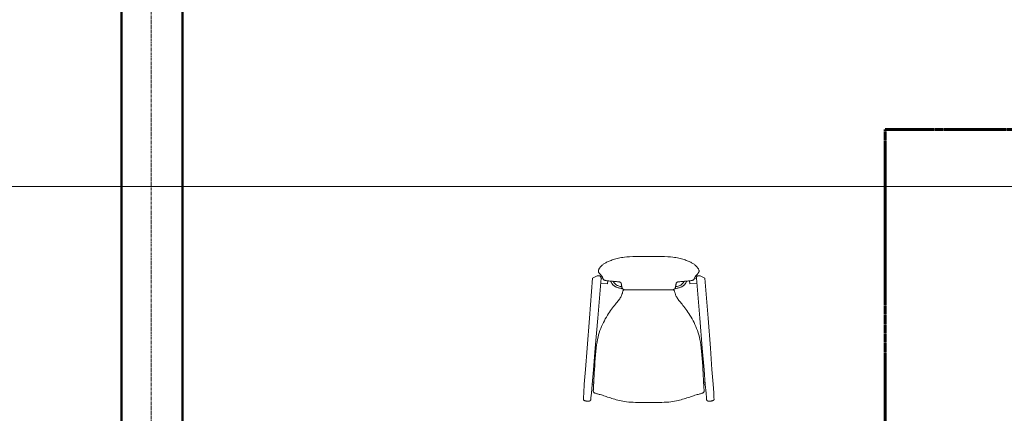
# Model space of a CAD drawing. Units: millimetres. Extents: x 4876 to 18339, y -5013 to 9599.
# Drawn here: x 5992 to 6314, y 2387 to 2516 of the extents above; entities that cross this region are included whole.
import ezdxf

# ---------------------------------------------------------------- set-up
doc = ezdxf.new("R2010")
doc.units = ezdxf.units.MM
doc.header["$LTSCALE"] = 0.03
for name, pattern in [('ACAD_ISO02W100', [15, 12, -3]), ('ACAD_ISO04W100', [30, 24, -3, 0, -3]), ('CENTER', [50.8, 31.75, -6.35, 6.35, -6.35])]:
    doc.linetypes.add(name, pattern=pattern)
doc.layers.get('0').update_dxf_attribs({"lineweight": 0})
for name, color, linetype, lineweight in [('Bloques', 8, 'Continuous', 9), ('Corte', 142, 'ACAD_ISO04W100', 60), ('Cotas 1', 61, 'Continuous', 0), ('Ejes', 42, 'CENTER', 13), ('Linea Edificacion', 8, 'CENTER', 15), ('Muros', 12, 'Continuous', 50), ('Techumbre proy', 136, 'ACAD_ISO02W100', 0)]:
    doc.layers.add(name, color=color, linetype=linetype, lineweight=lineweight)
doc.styles.add('Antonia', font='isocpeur.ttf')
doc.dimstyles.new('1-50', dxfattribs={"dimtxt": 15, "dimasz": 8, "dimexe": 10, "dimexo": 10, "dimgap": 5, "dimtad": 1, "dimdec": 0, "dimtxsty": 'Antonia', "dimblk": 'OBLIQUE', "dimcen": 2.5, "dimdle": 8, "dimclrd": 256, "dimclre": 256, "dimclrt": 251, "dimadec": 0, "dimazin": 0, "dimtfac": 1, "dimtdec": 0, "dimtix": 1, "dimtmove": 0, "dimatfit": 3, "dimldrblk": 'DOTSMALL', "dimfxl": 10, "dimfxlon": 1, "dimlwd": -1, "dimlwe": -1, "dimarcsym": 0})

# ---------------------------------------------------------------- blocks, each defined once
blk = doc.blocks.new('_Oblique')
at = {"color": 0, "linetype": 'ByBlock', "lineweight": -2}
blk.add_line((-0.5, -0.5), (0.5, 0.5), dxfattribs=at)
blk = doc.blocks.new('*D64')
at = {"layer": 'Cotas 1', "transparency": 16777216}
for p, q in [((5947.48, 2799.33), (5947.48, 2123.33)), ((5957.48, 2791.33), (5937.48, 2791.33)), ((5957.48, 2131.33), (5937.48, 2131.33))]:
    blk.add_line(p, q, dxfattribs=at)
at = {"layer": 'Defpoints', "color": 0, "transparency": 16777216}
for p in [(6045.47, 2791.33), (5947.48, 2131.33), (6045.47, 2131.33)]:
    blk.add_point(p, dxfattribs=at)
at = {"layer": 'Cotas 1', "transparency": 16777216, "xscale": 8, "yscale": 8, "zscale": 8}
for p, rotation in [((5947.48, 2791.33), 90), ((5947.48, 2131.33), 270)]:
    blk.add_blockref('_Oblique', p, dxfattribs=dict(at, rotation=rotation))
at = {"layer": 'Cotas 1', "color": 251, "transparency": 16777216, "insert": (5934.98, 2461.33), "char_height": 15, "attachment_point": 5, "rotation": 90, "style": 'Antonia'}
blk.add_mtext('660', dxfattribs=at)
blk = doc.blocks.new('_DotSmall')
at = {"color": 0, "linetype": 'ByBlock', "const_width": 0.5}
blk.add_lwpolyline([(-0.0625, 0, 1), (0.0625, 0, 1)], format="xyb", close=True, dxfattribs=at)
blk = doc.blocks.new('*D68')
at = {"layer": 'Cotas 1', "transparency": 16777216}
for p, q in [((5917.48, 2363.33), (5917.48, 2589.33)), ((5927.48, 2581.33), (5907.48, 2581.33)), ((5927.48, 2371.33), (5907.48, 2371.33))]:
    blk.add_line(p, q, dxfattribs=at)
at = {"layer": 'Defpoints', "color": 0, "transparency": 16777216}
for p in [(5917.48, 2581.33), (6025.47, 2581.33), (6025.47, 2371.33)]:
    blk.add_point(p, dxfattribs=at)
at = {"layer": 'Cotas 1', "transparency": 16777216, "xscale": 8, "yscale": 8, "zscale": 8}
for p, rotation in [((5917.48, 2581.33), 90), ((5917.48, 2371.33), 270)]:
    blk.add_blockref('_Oblique', p, dxfattribs=dict(at, rotation=rotation))
at = {"layer": 'Cotas 1', "color": 251, "transparency": 16777216, "insert": (5904.98, 2476.33), "char_height": 15, "attachment_point": 5, "rotation": 90, "style": 'Antonia'}
blk.add_mtext('210', dxfattribs=at)
blk = doc.blocks.new('*D71')
at = {"layer": 'Cotas 1', "transparency": 16777216}
for p, q in [((5887.48, 2103.33), (5887.48, 2819.33)), ((5897.48, 2811.33), (5877.48, 2811.33)), ((5897.48, 2111.33), (5877.48, 2111.33))]:
    blk.add_line(p, q, dxfattribs=at)
at = {"layer": 'Defpoints', "color": 0, "transparency": 16777216}
for p in [(5887.48, 2811.33), (6025.47, 2811.33), (6025.47, 2111.33)]:
    blk.add_point(p, dxfattribs=at)
at = {"layer": 'Cotas 1', "transparency": 16777216, "xscale": 8, "yscale": 8, "zscale": 8}
for p, rotation in [((5887.48, 2811.33), 90), ((5887.48, 2111.33), 270)]:
    blk.add_blockref('_Oblique', p, dxfattribs=dict(at, rotation=rotation))
at = {"layer": 'Cotas 1', "color": 251, "transparency": 16777216, "insert": (5874.98, 2553.63), "char_height": 15, "attachment_point": 5, "rotation": 90, "style": 'Antonia'}
blk.add_mtext('700', dxfattribs=at)

msp = doc.modelspace()

# ---------------------------------------------------------------- linework, layer by layer
at = {"layer": 'Bloques'}
for p, q in [((6180.07, 2396.51), (6179.56, 2396.51)), ((6180.07, 2396.51), (6179.56, 2396.51)), ((6180.11, 2397.18), (6179.62, 2397.18)), ((6180.11, 2397.18), (6179.62, 2397.18)), ((6216.54, 2397.18), (6216.05, 2397.18)), ((6216.54, 2397.18), (6216.05, 2397.18)), ((6216.6, 2396.51), (6216.09, 2396.51)), ((6216.6, 2396.51), (6216.09, 2396.51))]:
    msp.add_line(p, q, dxfattribs=at)
for points in [[(6198.1, 2438.39), (6195.97, 2438.39), (6194.25, 2438.37), (6192.86, 2438.34), (6191.76, 2438.29), (6190.9, 2438.23), (6190.21, 2438.16), (6189.64, 2438.07), (6189.14, 2437.98), (6188.66, 2437.89), (6188.2, 2437.78), (6187.74, 2437.68), (6187.31, 2437.56), (6186.89, 2437.45), (6186.49, 2437.33), (6186.12, 2437.21), (6185.76, 2437.09), (6185.43, 2436.96), (6185.12, 2436.84), (6184.83, 2436.72), (6184.56, 2436.59), (6184.31, 2436.46), (6184.07, 2436.33), (6183.85, 2436.2), (6183.63, 2436.07), (6183.43, 2435.93), (6183.23, 2435.79), (6183.05, 2435.66), (6182.88, 2435.52), (6182.71, 2435.38), (6182.56, 2435.23), (6182.42, 2435.09), (6182.29, 2434.95), (6182.17, 2434.81), (6182.07, 2434.67), (6181.97, 2434.53), (6181.89, 2434.4), (6181.82, 2434.27), (6181.76, 2434.15), (6181.71, 2434.03), (6181.67, 2433.93), (6181.63, 2433.83), (6181.61, 2433.74), (6181.6, 2433.65), (6181.6, 2433.57), (6181.6, 2433.5), (6181.61, 2433.42), (6181.63, 2433.35), (6181.66, 2433.27), (6181.69, 2433.19), (6181.73, 2433.11), (6181.78, 2433.03), (6181.83, 2432.95), (6181.89, 2432.87), (6181.95, 2432.79), (6182.02, 2432.71), (6182.08, 2432.63), (6182.15, 2432.55), (6182.22, 2432.48), (6182.29, 2432.41), (6182.36, 2432.34), (6182.43, 2432.27), (6182.5, 2432.21), (6182.56, 2432.14), (6182.62, 2432.07), (6182.67, 2432.01), (6182.72, 2431.94), (6182.76, 2431.88), (6182.8, 2431.81), (6182.84, 2431.74), (6182.88, 2431.67), (6182.91, 2431.6), (6182.94, 2431.53), (6182.98, 2431.46), (6183.01, 2431.38), (6183.04, 2431.31), (6183.07, 2431.23), (6183.1, 2431.16), (6183.13, 2431.09), (6183.16, 2431.03), (6183.2, 2430.97), (6183.23, 2430.91), (6183.26, 2430.86), (6183.29, 2430.82), (6183.33, 2430.78), (6183.36, 2430.74), (6183.4, 2430.7), (6183.45, 2430.67), (6183.49, 2430.64), (6183.54, 2430.61), (6183.61, 2430.58), (6183.69, 2430.55), (6183.8, 2430.52), (6183.94, 2430.49), (6184.13, 2430.46), (6184.36, 2430.42), (6184.66, 2430.39), (6185.01, 2430.35), (6185.41, 2430.31), (6185.84, 2430.27), (6186.28, 2430.23), (6186.72, 2430.19), (6187.15, 2430.15), (6187.53, 2430.11), (6187.87, 2430.08), (6188.14, 2430.05), (6188.36, 2430.02), (6188.52, 2430), (6188.64, 2429.98), (6188.72, 2429.96), (6188.78, 2429.95), (6188.82, 2429.93), (6188.85, 2429.91), (6188.88, 2429.89), (6188.9, 2429.86), (6188.93, 2429.84), (6188.95, 2429.81), (6188.98, 2429.77), (6189, 2429.73), (6189.02, 2429.69), (6189.04, 2429.63), (6189.06, 2429.58), (6189.08, 2429.51), (6189.09, 2429.44), (6189.11, 2429.37), (6189.13, 2429.29), (6189.15, 2429.21), (6189.16, 2429.12), (6189.18, 2429.03), (6189.2, 2428.93), (6189.21, 2428.83), (6189.23, 2428.74), (6189.25, 2428.64), (6189.27, 2428.54), (6189.29, 2428.45), (6189.3, 2428.36), (6189.32, 2428.28), (6189.34, 2428.21), (6189.36, 2428.13), (6189.38, 2428.07), (6189.4, 2428.01), (6189.43, 2427.95), (6189.46, 2427.9), (6189.49, 2427.85), (6189.53, 2427.8), (6189.57, 2427.75), (6189.63, 2427.7), (6189.68, 2427.66), (6189.75, 2427.61), (6189.82, 2427.57), (6189.89, 2427.53), (6189.98, 2427.5), (6190.07, 2427.47), (6190.18, 2427.45), (6190.38, 2427.43), (6190.75, 2427.41), (6191.38, 2427.4), (6192.34, 2427.39), (6193.73, 2427.38), (6195.61, 2427.38), (6198.08, 2427.38)], [(6198.1, 2438.39), (6195.97, 2438.39), (6194.25, 2438.37), (6192.86, 2438.34), (6191.76, 2438.29), (6190.9, 2438.23), (6190.21, 2438.16), (6189.64, 2438.07), (6189.14, 2437.98), (6188.66, 2437.89), (6188.2, 2437.78), (6187.74, 2437.68), (6187.31, 2437.56), (6186.89, 2437.45), (6186.49, 2437.33), (6186.12, 2437.21), (6185.76, 2437.09), (6185.43, 2436.96), (6185.12, 2436.84), (6184.83, 2436.72), (6184.56, 2436.59), (6184.31, 2436.46), (6184.07, 2436.33), (6183.85, 2436.2), (6183.63, 2436.07), (6183.43, 2435.93), (6183.23, 2435.79), (6183.05, 2435.66), (6182.88, 2435.52), (6182.71, 2435.38), (6182.56, 2435.23), (6182.42, 2435.09), (6182.29, 2434.95), (6182.17, 2434.81), (6182.07, 2434.67), (6181.97, 2434.53), (6181.89, 2434.4), (6181.82, 2434.27), (6181.76, 2434.15), (6181.71, 2434.03), (6181.67, 2433.93), (6181.63, 2433.83), (6181.61, 2433.74), (6181.6, 2433.65), (6181.6, 2433.57), (6181.6, 2433.5), (6181.61, 2433.42), (6181.63, 2433.35), (6181.66, 2433.27), (6181.69, 2433.19), (6181.73, 2433.11), (6181.78, 2433.03), (6181.83, 2432.95), (6181.89, 2432.87), (6181.95, 2432.79), (6182.02, 2432.71), (6182.08, 2432.63), (6182.15, 2432.55), (6182.22, 2432.48), (6182.29, 2432.41), (6182.36, 2432.34), (6182.43, 2432.27), (6182.5, 2432.21), (6182.56, 2432.14), (6182.62, 2432.07), (6182.67, 2432.01), (6182.72, 2431.94), (6182.76, 2431.88), (6182.8, 2431.81), (6182.84, 2431.74), (6182.88, 2431.67), (6182.91, 2431.6), (6182.94, 2431.53), (6182.98, 2431.46), (6183.01, 2431.38), (6183.04, 2431.31), (6183.07, 2431.23), (6183.1, 2431.16), (6183.13, 2431.09), (6183.16, 2431.03), (6183.2, 2430.97), (6183.23, 2430.91), (6183.26, 2430.86), (6183.29, 2430.82), (6183.33, 2430.78), (6183.36, 2430.74), (6183.4, 2430.7), (6183.45, 2430.67), (6183.49, 2430.64), (6183.54, 2430.61), (6183.61, 2430.58), (6183.69, 2430.55), (6183.8, 2430.52), (6183.94, 2430.49), (6184.13, 2430.46), (6184.36, 2430.42), (6184.66, 2430.39), (6185.01, 2430.35), (6185.41, 2430.31), (6185.84, 2430.27), (6186.28, 2430.23), (6186.72, 2430.19), (6187.15, 2430.15), (6187.53, 2430.11), (6187.87, 2430.08), (6188.14, 2430.05), (6188.36, 2430.02), (6188.52, 2430), (6188.64, 2429.98), (6188.72, 2429.96), (6188.78, 2429.95), (6188.82, 2429.93), (6188.85, 2429.91), (6188.88, 2429.89), (6188.9, 2429.86), (6188.93, 2429.84), (6188.95, 2429.81), (6188.98, 2429.77), (6189, 2429.73), (6189.02, 2429.69), (6189.04, 2429.63), (6189.06, 2429.58), (6189.08, 2429.51), (6189.09, 2429.44), (6189.11, 2429.37), (6189.13, 2429.29), (6189.15, 2429.21), (6189.16, 2429.12), (6189.18, 2429.03), (6189.2, 2428.93), (6189.21, 2428.83), (6189.23, 2428.74), (6189.25, 2428.64), (6189.27, 2428.54), (6189.29, 2428.45), (6189.3, 2428.36), (6189.32, 2428.28), (6189.34, 2428.21), (6189.36, 2428.13), (6189.38, 2428.07), (6189.4, 2428.01), (6189.43, 2427.95), (6189.46, 2427.9), (6189.49, 2427.85), (6189.53, 2427.8), (6189.57, 2427.75), (6189.63, 2427.7), (6189.68, 2427.66), (6189.75, 2427.61), (6189.82, 2427.57), (6189.89, 2427.53), (6189.98, 2427.5), (6190.07, 2427.47), (6190.18, 2427.45), (6190.38, 2427.43), (6190.75, 2427.41), (6191.38, 2427.4), (6192.34, 2427.39), (6193.73, 2427.38), (6195.61, 2427.38), (6198.08, 2427.38)], [(6198.1, 2438.39), (6200.21, 2438.39), (6201.93, 2438.37), (6203.31, 2438.34), (6204.4, 2438.29), (6205.26, 2438.23), (6205.95, 2438.16), (6206.52, 2438.07), (6207.02, 2437.98), (6207.5, 2437.89), (6207.96, 2437.78), (6208.41, 2437.68), (6208.85, 2437.56), (6209.27, 2437.45), (6209.66, 2437.33), (6210.04, 2437.21), (6210.4, 2437.09), (6210.73, 2436.96), (6211.04, 2436.84), (6211.32, 2436.72), (6211.59, 2436.59), (6211.85, 2436.46), (6212.09, 2436.33), (6212.31, 2436.2), (6212.53, 2436.07), (6212.73, 2435.93), (6212.92, 2435.79), (6213.11, 2435.66), (6213.28, 2435.52), (6213.45, 2435.38), (6213.6, 2435.23), (6213.74, 2435.09), (6213.87, 2434.95), (6213.98, 2434.81), (6214.09, 2434.67), (6214.18, 2434.53), (6214.27, 2434.4), (6214.34, 2434.27), (6214.4, 2434.15), (6214.45, 2434.03), (6214.49, 2433.93), (6214.52, 2433.83), (6214.55, 2433.74), (6214.56, 2433.65), (6214.56, 2433.57), (6214.56, 2433.5), (6214.55, 2433.42), (6214.53, 2433.35), (6214.5, 2433.27), (6214.46, 2433.19), (6214.42, 2433.11), (6214.38, 2433.03), (6214.32, 2432.95), (6214.27, 2432.87), (6214.21, 2432.79), (6214.14, 2432.71), (6214.08, 2432.63), (6214.01, 2432.55), (6213.94, 2432.48), (6213.86, 2432.41), (6213.79, 2432.34), (6213.73, 2432.27), (6213.66, 2432.21), (6213.6, 2432.14), (6213.54, 2432.07), (6213.49, 2432.01), (6213.44, 2431.94), (6213.39, 2431.88), (6213.35, 2431.81), (6213.32, 2431.74), (6213.28, 2431.67), (6213.25, 2431.6), (6213.21, 2431.53), (6213.18, 2431.46), (6213.15, 2431.38), (6213.12, 2431.31), (6213.09, 2431.23), (6213.06, 2431.16), (6213.02, 2431.09), (6212.99, 2431.03), (6212.96, 2430.97), (6212.93, 2430.91), (6212.9, 2430.86), (6212.87, 2430.82), (6212.83, 2430.78), (6212.79, 2430.74), (6212.76, 2430.7), (6212.71, 2430.67), (6212.67, 2430.64), (6212.61, 2430.61), (6212.55, 2430.58), (6212.47, 2430.55), (6212.36, 2430.52), (6212.21, 2430.49), (6212.03, 2430.46), (6211.79, 2430.42), (6211.5, 2430.39), (6211.15, 2430.35), (6210.75, 2430.31), (6210.32, 2430.27), (6209.88, 2430.23), (6209.44, 2430.19), (6209.01, 2430.15), (6208.62, 2430.11), (6208.29, 2430.08), (6208.01, 2430.05), (6207.8, 2430.02), (6207.64, 2430), (6207.52, 2429.98), (6207.43, 2429.96), (6207.38, 2429.95), (6207.34, 2429.93), (6207.31, 2429.91), (6207.28, 2429.89), (6207.25, 2429.86), (6207.23, 2429.84), (6207.2, 2429.81), (6207.18, 2429.77), (6207.16, 2429.73), (6207.14, 2429.69), (6207.12, 2429.63), (6207.1, 2429.58), (6207.08, 2429.51), (6207.06, 2429.44), (6207.05, 2429.37), (6207.03, 2429.29), (6207.01, 2429.21), (6207, 2429.12), (6206.98, 2429.03), (6206.96, 2428.93), (6206.94, 2428.83), (6206.93, 2428.74), (6206.91, 2428.64), (6206.89, 2428.54), (6206.87, 2428.45), (6206.86, 2428.36), (6206.84, 2428.28), (6206.82, 2428.21), (6206.8, 2428.13), (6206.78, 2428.07), (6206.76, 2428.01), (6206.73, 2427.95), (6206.7, 2427.9), (6206.67, 2427.85), (6206.63, 2427.8), (6206.58, 2427.75), (6206.53, 2427.7), (6206.48, 2427.66), (6206.41, 2427.61), (6206.34, 2427.57), (6206.26, 2427.53), (6206.18, 2427.5), (6206.09, 2427.47), (6205.98, 2427.45), (6205.78, 2427.43), (6205.41, 2427.41), (6204.78, 2427.4), (6203.82, 2427.39), (6202.43, 2427.38), (6200.55, 2427.38), (6198.08, 2427.38)], [(6198.1, 2438.39), (6200.21, 2438.39), (6201.93, 2438.37), (6203.31, 2438.34), (6204.4, 2438.29), (6205.26, 2438.23), (6205.95, 2438.16), (6206.52, 2438.07), (6207.02, 2437.98), (6207.5, 2437.89), (6207.96, 2437.78), (6208.41, 2437.68), (6208.85, 2437.56), (6209.27, 2437.45), (6209.66, 2437.33), (6210.04, 2437.21), (6210.4, 2437.09), (6210.73, 2436.96), (6211.04, 2436.84), (6211.32, 2436.72), (6211.59, 2436.59), (6211.85, 2436.46), (6212.09, 2436.33), (6212.31, 2436.2), (6212.53, 2436.07), (6212.73, 2435.93), (6212.92, 2435.79), (6213.11, 2435.66), (6213.28, 2435.52), (6213.45, 2435.38), (6213.6, 2435.23), (6213.74, 2435.09), (6213.87, 2434.95), (6213.98, 2434.81), (6214.09, 2434.67), (6214.18, 2434.53), (6214.27, 2434.4), (6214.34, 2434.27), (6214.4, 2434.15), (6214.45, 2434.03), (6214.49, 2433.93), (6214.52, 2433.83), (6214.55, 2433.74), (6214.56, 2433.65), (6214.56, 2433.57), (6214.56, 2433.5), (6214.55, 2433.42), (6214.53, 2433.35), (6214.5, 2433.27), (6214.46, 2433.19), (6214.42, 2433.11), (6214.38, 2433.03), (6214.32, 2432.95), (6214.27, 2432.87), (6214.21, 2432.79), (6214.14, 2432.71), (6214.08, 2432.63), (6214.01, 2432.55), (6213.94, 2432.48), (6213.86, 2432.41), (6213.79, 2432.34), (6213.73, 2432.27), (6213.66, 2432.21), (6213.6, 2432.14), (6213.54, 2432.07), (6213.49, 2432.01), (6213.44, 2431.94), (6213.39, 2431.88), (6213.35, 2431.81), (6213.32, 2431.74), (6213.28, 2431.67), (6213.25, 2431.6), (6213.21, 2431.53), (6213.18, 2431.46), (6213.15, 2431.38), (6213.12, 2431.31), (6213.09, 2431.23), (6213.06, 2431.16), (6213.02, 2431.09), (6212.99, 2431.03), (6212.96, 2430.97), (6212.93, 2430.91), (6212.9, 2430.86), (6212.87, 2430.82), (6212.83, 2430.78), (6212.79, 2430.74), (6212.76, 2430.7), (6212.71, 2430.67), (6212.67, 2430.64), (6212.61, 2430.61), (6212.55, 2430.58), (6212.47, 2430.55), (6212.36, 2430.52), (6212.21, 2430.49), (6212.03, 2430.46), (6211.79, 2430.42), (6211.5, 2430.39), (6211.15, 2430.35), (6210.75, 2430.31), (6210.32, 2430.27), (6209.88, 2430.23), (6209.44, 2430.19), (6209.01, 2430.15), (6208.62, 2430.11), (6208.29, 2430.08), (6208.01, 2430.05), (6207.8, 2430.02), (6207.64, 2430), (6207.52, 2429.98), (6207.43, 2429.96), (6207.38, 2429.95), (6207.34, 2429.93), (6207.31, 2429.91), (6207.28, 2429.89), (6207.25, 2429.86), (6207.23, 2429.84), (6207.2, 2429.81), (6207.18, 2429.77), (6207.16, 2429.73), (6207.14, 2429.69), (6207.12, 2429.63), (6207.1, 2429.58), (6207.08, 2429.51), (6207.06, 2429.44), (6207.05, 2429.37), (6207.03, 2429.29), (6207.01, 2429.21), (6207, 2429.12), (6206.98, 2429.03), (6206.96, 2428.93), (6206.94, 2428.83), (6206.93, 2428.74), (6206.91, 2428.64), (6206.89, 2428.54), (6206.87, 2428.45), (6206.86, 2428.36), (6206.84, 2428.28), (6206.82, 2428.21), (6206.8, 2428.13), (6206.78, 2428.07), (6206.76, 2428.01), (6206.73, 2427.95), (6206.7, 2427.9), (6206.67, 2427.85), (6206.63, 2427.8), (6206.58, 2427.75), (6206.53, 2427.7), (6206.48, 2427.66), (6206.41, 2427.61), (6206.34, 2427.57), (6206.26, 2427.53), (6206.18, 2427.5), (6206.09, 2427.47), (6205.98, 2427.45), (6205.78, 2427.43), (6205.41, 2427.41), (6204.78, 2427.4), (6203.82, 2427.39), (6202.43, 2427.38), (6200.55, 2427.38), (6198.08, 2427.38)], [(6179.66, 2431.2), (6178.65, 2418.15), (6177.9, 2408.34), (6177.36, 2401.29), (6177.01, 2396.54), (6176.8, 2393.64), (6176.71, 2392.13), (6176.69, 2391.54), (6176.71, 2391.41), (6176.74, 2391.37), (6176.77, 2391.32), (6176.81, 2391.28), (6176.86, 2391.25), (6176.91, 2391.21), (6176.97, 2391.18), (6177.03, 2391.15), (6177.11, 2391.12), (6177.19, 2391.09), (6177.29, 2391.06), (6177.39, 2391.04), (6177.49, 2391.01), (6177.6, 2390.99), (6177.72, 2390.97), (6177.83, 2390.96), (6177.95, 2390.95), (6178.06, 2390.94), (6178.17, 2390.94), (6178.28, 2390.95), (6178.39, 2390.96), (6178.49, 2390.97), (6178.58, 2390.99), (6178.67, 2391), (6178.75, 2391.03), (6178.81, 2391.05), (6178.87, 2391.08), (6178.92, 2391.11), (6178.97, 2391.14), (6179, 2391.18), (6179.04, 2391.22), (6179.06, 2391.26), (6179.08, 2391.3), (6179.11, 2391.42), (6179.17, 2392.01), (6179.31, 2393.52), (6179.56, 2396.43), (6179.96, 2401.19), (6180.55, 2408.26), (6181.38, 2418.12), (6182.48, 2431.22)], [(6179.66, 2431.2), (6178.65, 2418.15), (6177.9, 2408.34), (6177.36, 2401.29), (6177.01, 2396.54), (6176.8, 2393.64), (6176.71, 2392.13), (6176.69, 2391.54), (6176.71, 2391.41), (6176.74, 2391.37), (6176.77, 2391.32), (6176.81, 2391.28), (6176.86, 2391.25), (6176.91, 2391.21), (6176.97, 2391.18), (6177.03, 2391.15), (6177.11, 2391.12), (6177.19, 2391.09), (6177.29, 2391.06), (6177.39, 2391.04), (6177.49, 2391.01), (6177.6, 2390.99), (6177.72, 2390.97), (6177.83, 2390.96), (6177.95, 2390.95), (6178.06, 2390.94), (6178.17, 2390.94), (6178.28, 2390.95), (6178.39, 2390.96), (6178.49, 2390.97), (6178.58, 2390.99), (6178.67, 2391), (6178.75, 2391.03), (6178.81, 2391.05), (6178.87, 2391.08), (6178.92, 2391.11), (6178.97, 2391.14), (6179, 2391.18), (6179.04, 2391.22), (6179.06, 2391.26), (6179.08, 2391.3), (6179.11, 2391.42), (6179.17, 2392.01), (6179.31, 2393.52), (6179.56, 2396.43), (6179.96, 2401.19), (6180.55, 2408.26), (6181.38, 2418.12), (6182.48, 2431.22)], [(6182.48, 2431.22), (6182.48, 2431.32), (6182.47, 2431.41), (6182.45, 2431.49), (6182.44, 2431.56), (6182.41, 2431.62), (6182.39, 2431.68), (6182.36, 2431.73), (6182.34, 2431.77), (6182.31, 2431.81), (6182.28, 2431.85), (6182.25, 2431.88), (6182.22, 2431.91), (6182.18, 2431.94), (6182.14, 2431.96), (6182.1, 2431.98), (6182.05, 2432), (6182, 2432.02), (6181.94, 2432.03), (6181.88, 2432.05), (6181.82, 2432.06), (6181.75, 2432.07), (6181.68, 2432.07), (6181.6, 2432.07), (6181.53, 2432.07), (6181.44, 2432.05), (6181.35, 2432.03), (6181.22, 2431.99), (6181.05, 2431.92), (6180.82, 2431.81), (6180.52, 2431.66), (6180.14, 2431.46), (6179.66, 2431.2)], [(6182.48, 2431.22), (6182.48, 2431.32), (6182.47, 2431.41), (6182.45, 2431.49), (6182.44, 2431.56), (6182.41, 2431.62), (6182.39, 2431.68), (6182.36, 2431.73), (6182.34, 2431.77), (6182.31, 2431.81), (6182.28, 2431.85), (6182.25, 2431.88), (6182.22, 2431.91), (6182.18, 2431.94), (6182.14, 2431.96), (6182.1, 2431.98), (6182.05, 2432), (6182, 2432.02), (6181.94, 2432.03), (6181.88, 2432.05), (6181.82, 2432.06), (6181.75, 2432.07), (6181.68, 2432.07), (6181.6, 2432.07), (6181.53, 2432.07), (6181.44, 2432.05), (6181.35, 2432.03), (6181.22, 2431.99), (6181.05, 2431.92), (6180.82, 2431.81), (6180.52, 2431.66), (6180.14, 2431.46), (6179.66, 2431.2)], [(6182.32, 2429.64), (6184.57, 2429.44), (6184.74, 2430.38)], [(6182.32, 2429.64), (6184.57, 2429.44), (6184.74, 2430.38)], [(6183.1, 2431.18), (6182.48, 2431.23)], [(6183.1, 2431.18), (6182.48, 2431.23)], [(6185.56, 2430.29), (6185.67, 2430.12), (6185.76, 2429.98), (6185.83, 2429.87), (6185.88, 2429.78), (6185.92, 2429.71), (6185.96, 2429.65), (6186, 2429.6), (6186.04, 2429.54), (6186.08, 2429.46), (6186.14, 2429.39), (6186.2, 2429.3), (6186.27, 2429.21), (6186.35, 2429.11), (6186.44, 2429.01), (6186.54, 2428.91), (6186.66, 2428.81), (6186.79, 2428.71), (6186.93, 2428.61), (6187.09, 2428.52), (6187.26, 2428.43), (6187.44, 2428.35), (6187.64, 2428.27), (6187.86, 2428.19), (6188.08, 2428.11), (6188.33, 2428.05), (6188.57, 2427.98), (6188.81, 2427.93), (6189.04, 2427.88), (6189.24, 2427.84), (6189.41, 2427.81), (6189.53, 2427.78), (6189.54, 2427.78)], [(6185.56, 2430.29), (6185.67, 2430.12), (6185.76, 2429.98), (6185.83, 2429.87), (6185.88, 2429.78), (6185.92, 2429.71), (6185.96, 2429.65), (6186, 2429.6), (6186.04, 2429.54), (6186.08, 2429.46), (6186.14, 2429.39), (6186.2, 2429.3), (6186.27, 2429.21), (6186.35, 2429.11), (6186.44, 2429.01), (6186.54, 2428.91), (6186.66, 2428.81), (6186.79, 2428.71), (6186.93, 2428.61), (6187.09, 2428.52), (6187.26, 2428.43), (6187.44, 2428.35), (6187.64, 2428.27), (6187.86, 2428.19), (6188.08, 2428.11), (6188.33, 2428.05), (6188.57, 2427.98), (6188.81, 2427.93), (6189.04, 2427.88), (6189.24, 2427.84), (6189.41, 2427.81), (6189.53, 2427.78), (6189.54, 2427.78)], [(6210.6, 2430.3), (6210.49, 2430.12), (6210.4, 2429.98), (6210.33, 2429.87), (6210.28, 2429.78), (6210.24, 2429.71), (6210.2, 2429.65), (6210.16, 2429.6), (6210.12, 2429.54), (6210.08, 2429.46), (6210.02, 2429.39), (6209.96, 2429.3), (6209.89, 2429.21), (6209.81, 2429.11), (6209.72, 2429.01), (6209.62, 2428.91), (6209.5, 2428.81), (6209.37, 2428.71), (6209.23, 2428.61), (6209.07, 2428.52), (6208.9, 2428.43), (6208.72, 2428.35), (6208.52, 2428.27), (6208.3, 2428.19), (6208.08, 2428.11), (6207.83, 2428.05), (6207.59, 2427.98), (6207.35, 2427.93), (6207.12, 2427.88), (6206.92, 2427.84), (6206.75, 2427.81), (6206.63, 2427.78), (6206.61, 2427.78)], [(6210.6, 2430.3), (6210.49, 2430.12), (6210.4, 2429.98), (6210.33, 2429.87), (6210.28, 2429.78), (6210.24, 2429.71), (6210.2, 2429.65), (6210.16, 2429.6), (6210.12, 2429.54), (6210.08, 2429.46), (6210.02, 2429.39), (6209.96, 2429.3), (6209.89, 2429.21), (6209.81, 2429.11), (6209.72, 2429.01), (6209.62, 2428.91), (6209.5, 2428.81), (6209.37, 2428.71), (6209.23, 2428.61), (6209.07, 2428.52), (6208.9, 2428.43), (6208.72, 2428.35), (6208.52, 2428.27), (6208.3, 2428.19), (6208.08, 2428.11), (6207.83, 2428.05), (6207.59, 2427.98), (6207.35, 2427.93), (6207.12, 2427.88), (6206.92, 2427.84), (6206.75, 2427.81), (6206.63, 2427.78), (6206.61, 2427.78)], [(6213.84, 2429.64), (6211.59, 2429.44), (6211.42, 2430.38)], [(6213.84, 2429.64), (6211.59, 2429.44), (6211.42, 2430.38)], [(6213.06, 2431.18), (6213.68, 2431.23)], [(6213.06, 2431.18), (6213.68, 2431.23)], [(6213.68, 2431.22), (6213.68, 2431.32), (6213.69, 2431.41), (6213.71, 2431.49), (6213.72, 2431.56), (6213.74, 2431.62), (6213.77, 2431.68), (6213.8, 2431.73), (6213.82, 2431.77), (6213.85, 2431.81), (6213.88, 2431.85), (6213.91, 2431.88), (6213.94, 2431.91), (6213.98, 2431.94), (6214.02, 2431.96), (6214.06, 2431.98), (6214.11, 2432), (6214.16, 2432.02), (6214.22, 2432.03), (6214.28, 2432.05), (6214.34, 2432.06), (6214.41, 2432.07), (6214.48, 2432.07), (6214.56, 2432.07), (6214.63, 2432.07), (6214.72, 2432.05), (6214.81, 2432.03), (6214.94, 2431.99), (6215.11, 2431.92), (6215.34, 2431.81), (6215.64, 2431.66), (6216.02, 2431.46), (6216.5, 2431.2)], [(6213.68, 2431.22), (6213.68, 2431.32), (6213.69, 2431.41), (6213.71, 2431.49), (6213.72, 2431.56), (6213.74, 2431.62), (6213.77, 2431.68), (6213.8, 2431.73), (6213.82, 2431.77), (6213.85, 2431.81), (6213.88, 2431.85), (6213.91, 2431.88), (6213.94, 2431.91), (6213.98, 2431.94), (6214.02, 2431.96), (6214.06, 2431.98), (6214.11, 2432), (6214.16, 2432.02), (6214.22, 2432.03), (6214.28, 2432.05), (6214.34, 2432.06), (6214.41, 2432.07), (6214.48, 2432.07), (6214.56, 2432.07), (6214.63, 2432.07), (6214.72, 2432.05), (6214.81, 2432.03), (6214.94, 2431.99), (6215.11, 2431.92), (6215.34, 2431.81), (6215.64, 2431.66), (6216.02, 2431.46), (6216.5, 2431.2)], [(6216.5, 2431.2), (6217.51, 2418.15), (6218.26, 2408.34), (6218.8, 2401.29), (6219.15, 2396.54), (6219.36, 2393.64), (6219.45, 2392.13), (6219.47, 2391.54), (6219.45, 2391.41), (6219.42, 2391.37), (6219.39, 2391.32), (6219.35, 2391.28), (6219.3, 2391.25), (6219.25, 2391.21), (6219.19, 2391.18), (6219.13, 2391.15), (6219.05, 2391.12), (6218.97, 2391.09), (6218.87, 2391.06), (6218.77, 2391.04), (6218.67, 2391.01), (6218.56, 2390.99), (6218.44, 2390.97), (6218.33, 2390.96), (6218.21, 2390.95), (6218.1, 2390.94), (6217.99, 2390.94), (6217.88, 2390.95), (6217.77, 2390.96), (6217.67, 2390.97), (6217.58, 2390.99), (6217.49, 2391), (6217.41, 2391.03), (6217.35, 2391.05), (6217.29, 2391.08), (6217.24, 2391.11), (6217.19, 2391.14), (6217.15, 2391.18), (6217.12, 2391.22), (6217.1, 2391.26), (6217.08, 2391.3), (6217.05, 2391.42), (6216.99, 2392.01), (6216.85, 2393.52), (6216.6, 2396.43), (6216.2, 2401.19), (6215.61, 2408.26), (6214.78, 2418.12), (6213.68, 2431.22)], [(6216.5, 2431.2), (6217.51, 2418.15), (6218.26, 2408.34), (6218.8, 2401.29), (6219.15, 2396.54), (6219.36, 2393.64), (6219.45, 2392.13), (6219.47, 2391.54), (6219.45, 2391.41), (6219.42, 2391.37), (6219.39, 2391.32), (6219.35, 2391.28), (6219.3, 2391.25), (6219.25, 2391.21), (6219.19, 2391.18), (6219.13, 2391.15), (6219.05, 2391.12), (6218.97, 2391.09), (6218.87, 2391.06), (6218.77, 2391.04), (6218.67, 2391.01), (6218.56, 2390.99), (6218.44, 2390.97), (6218.33, 2390.96), (6218.21, 2390.95), (6218.1, 2390.94), (6217.99, 2390.94), (6217.88, 2390.95), (6217.77, 2390.96), (6217.67, 2390.97), (6217.58, 2390.99), (6217.49, 2391), (6217.41, 2391.03), (6217.35, 2391.05), (6217.29, 2391.08), (6217.24, 2391.11), (6217.19, 2391.14), (6217.15, 2391.18), (6217.12, 2391.22), (6217.1, 2391.26), (6217.08, 2391.3), (6217.05, 2391.42), (6216.99, 2392.01), (6216.85, 2393.52), (6216.6, 2396.43), (6216.2, 2401.19), (6215.61, 2408.26), (6214.78, 2418.12), (6213.68, 2431.22)], [(6206.09, 2427.47), (6206.21, 2427.4), (6206.3, 2427.33), (6206.37, 2427.27), (6206.43, 2427.2), (6206.47, 2427.13), (6206.51, 2427.05), (6206.54, 2426.95), (6206.58, 2426.84), (6206.61, 2426.7), (6206.65, 2426.55), (6206.7, 2426.37), (6206.75, 2426.18), (6206.82, 2425.98), (6206.9, 2425.76), (6207, 2425.53), (6207.11, 2425.29), (6207.25, 2425.05), (6207.4, 2424.79), (6207.57, 2424.53), (6207.76, 2424.26), (6207.97, 2423.97), (6208.2, 2423.68), (6208.44, 2423.36), (6208.71, 2423.03), (6208.99, 2422.69), (6209.28, 2422.32), (6209.59, 2421.94), (6209.91, 2421.53), (6210.24, 2421.1), (6210.58, 2420.64), (6210.92, 2420.15), (6211.26, 2419.64), (6211.6, 2419.09), (6211.94, 2418.52), (6212.28, 2417.92), (6212.6, 2417.31), (6212.92, 2416.68), (6213.23, 2416.03), (6213.51, 2415.38), (6213.78, 2414.72), (6214.03, 2414.06), (6214.26, 2413.38), (6214.47, 2412.68), (6214.67, 2411.95), (6214.84, 2411.16), (6215, 2410.31), (6215.15, 2409.39), (6215.28, 2408.37), (6215.39, 2407.27), (6215.5, 2406.1), (6215.59, 2404.88), (6215.68, 2403.66), (6215.76, 2402.44), (6215.82, 2401.27), (6215.88, 2400.17), (6215.94, 2399.17), (6215.99, 2398.29), (6216.03, 2397.52), (6216.07, 2396.87), (6216.1, 2396.31), (6216.13, 2395.84), (6216.16, 2395.46), (6216.18, 2395.14), (6216.19, 2394.88), (6216.21, 2394.67), (6216.21, 2394.5), (6216.22, 2394.38), (6216.22, 2394.28), (6216.21, 2394.21), (6216.21, 2394.15), (6216.2, 2394.11), (6216.19, 2394.08), (6216.17, 2394.04), (6216.16, 2394), (6216.14, 2393.97), (6216.12, 2393.93), (6216.1, 2393.89), (6216.08, 2393.86), (6216.06, 2393.82), (6216.03, 2393.79), (6216.01, 2393.76), (6215.98, 2393.73), (6215.95, 2393.7), (6215.9, 2393.67), (6215.83, 2393.64), (6215.74, 2393.6), (6215.62, 2393.56), (6215.47, 2393.52), (6215.29, 2393.46), (6215.08, 2393.4), (6214.83, 2393.33), (6214.55, 2393.26), (6214.25, 2393.17), (6213.92, 2393.08), (6213.57, 2392.97), (6213.19, 2392.86), (6212.8, 2392.73), (6212.38, 2392.6), (6211.95, 2392.46), (6211.51, 2392.31), (6211.06, 2392.16), (6210.6, 2392), (6210.13, 2391.85), (6209.66, 2391.7), (6209.18, 2391.55), (6208.69, 2391.41), (6208.2, 2391.27), (6207.68, 2391.15), (6207.14, 2391.03), (6206.57, 2390.92), (6205.96, 2390.82), (6205.31, 2390.74), (6204.62, 2390.67), (6203.9, 2390.62), (6203.17, 2390.58), (6202.43, 2390.54), (6201.72, 2390.52), (6201.03, 2390.5), (6200.39, 2390.49), (6199.81, 2390.48), (6199.31, 2390.47), (6198.87, 2390.47), (6198.46, 2390.46), (6198.08, 2390.46), (6197.7, 2390.46), (6197.29, 2390.47), (6196.85, 2390.47), (6196.35, 2390.48), (6195.77, 2390.49), (6195.13, 2390.5), (6194.45, 2390.52), (6193.73, 2390.54), (6192.99, 2390.58), (6192.26, 2390.62), (6191.54, 2390.67), (6190.85, 2390.74), (6190.2, 2390.82), (6189.59, 2390.92), (6189.02, 2391.03), (6188.48, 2391.15), (6187.96, 2391.27), (6187.47, 2391.41), (6186.98, 2391.55), (6186.5, 2391.7), (6186.03, 2391.85), (6185.56, 2392), (6185.1, 2392.16), (6184.65, 2392.31), (6184.21, 2392.46), (6183.78, 2392.6), (6183.36, 2392.73), (6182.97, 2392.86), (6182.59, 2392.97), (6182.24, 2393.08), (6181.91, 2393.17), (6181.61, 2393.26), (6181.33, 2393.33), (6181.09, 2393.4), (6180.87, 2393.46), (6180.69, 2393.52), (6180.54, 2393.56), (6180.42, 2393.6), (6180.33, 2393.64), (6180.27, 2393.67), (6180.21, 2393.7), (6180.18, 2393.73), (6180.15, 2393.76), (6180.13, 2393.79), (6180.1, 2393.82), (6180.08, 2393.86), (6180.06, 2393.89), (6180.04, 2393.93), (6180.02, 2393.97), (6180, 2394), (6179.99, 2394.04), (6179.97, 2394.08), (6179.96, 2394.11), (6179.95, 2394.15), (6179.95, 2394.21), (6179.94, 2394.28), (6179.94, 2394.38), (6179.95, 2394.5), (6179.96, 2394.67), (6179.97, 2394.88), (6179.98, 2395.14), (6180, 2395.46), (6180.03, 2395.84), (6180.06, 2396.31), (6180.09, 2396.87), (6180.13, 2397.52), (6180.17, 2398.29), (6180.22, 2399.17), (6180.28, 2400.17), (6180.34, 2401.27), (6180.41, 2402.44), (6180.48, 2403.66), (6180.57, 2404.88), (6180.66, 2406.1), (6180.77, 2407.27), (6180.88, 2408.37), (6181.01, 2409.39), (6181.16, 2410.31), (6181.32, 2411.16), (6181.5, 2411.95), (6181.69, 2412.68), (6181.9, 2413.38), (6182.13, 2414.06), (6182.38, 2414.72), (6182.65, 2415.38), (6182.94, 2416.03), (6183.24, 2416.68), (6183.56, 2417.31), (6183.88, 2417.92), (6184.22, 2418.52), (6184.56, 2419.09), (6184.9, 2419.64), (6185.24, 2420.15), (6185.58, 2420.64), (6185.92, 2421.1), (6186.25, 2421.53), (6186.57, 2421.94), (6186.88, 2422.32), (6187.17, 2422.69), (6187.45, 2423.03), (6187.72, 2423.36), (6187.96, 2423.68), (6188.19, 2423.97), (6188.4, 2424.26), (6188.59, 2424.53), (6188.76, 2424.79), (6188.91, 2425.05), (6189.05, 2425.29), (6189.16, 2425.53), (6189.26, 2425.76), (6189.34, 2425.98), (6189.41, 2426.18), (6189.46, 2426.37), (6189.51, 2426.55), (6189.55, 2426.7), (6189.58, 2426.84), (6189.62, 2426.95), (6189.65, 2427.05), (6189.69, 2427.13), (6189.73, 2427.2), (6189.79, 2427.27), (6189.86, 2427.33), (6189.95, 2427.4), (6190.07, 2427.47)], [(6206.09, 2427.47), (6206.21, 2427.4), (6206.3, 2427.33), (6206.37, 2427.27), (6206.43, 2427.2), (6206.47, 2427.13), (6206.51, 2427.05), (6206.54, 2426.95), (6206.58, 2426.84), (6206.61, 2426.7), (6206.65, 2426.55), (6206.7, 2426.37), (6206.75, 2426.18), (6206.82, 2425.98), (6206.9, 2425.76), (6207, 2425.53), (6207.11, 2425.29), (6207.25, 2425.05), (6207.4, 2424.79), (6207.57, 2424.53), (6207.76, 2424.26), (6207.97, 2423.97), (6208.2, 2423.68), (6208.44, 2423.36), (6208.71, 2423.03), (6208.99, 2422.69), (6209.28, 2422.32), (6209.59, 2421.94), (6209.91, 2421.53), (6210.24, 2421.1), (6210.58, 2420.64), (6210.92, 2420.15), (6211.26, 2419.64), (6211.6, 2419.09), (6211.94, 2418.52), (6212.28, 2417.92), (6212.6, 2417.31), (6212.92, 2416.68), (6213.23, 2416.03), (6213.51, 2415.38), (6213.78, 2414.72), (6214.03, 2414.06), (6214.26, 2413.38), (6214.47, 2412.68), (6214.67, 2411.95), (6214.84, 2411.16), (6215, 2410.31), (6215.15, 2409.39), (6215.28, 2408.37), (6215.39, 2407.27), (6215.5, 2406.1), (6215.59, 2404.88), (6215.68, 2403.66), (6215.76, 2402.44), (6215.82, 2401.27), (6215.88, 2400.17), (6215.94, 2399.17), (6215.99, 2398.29), (6216.03, 2397.52), (6216.07, 2396.87), (6216.1, 2396.31), (6216.13, 2395.84), (6216.16, 2395.46), (6216.18, 2395.14), (6216.19, 2394.88), (6216.21, 2394.67), (6216.21, 2394.5), (6216.22, 2394.38), (6216.22, 2394.28), (6216.21, 2394.21), (6216.21, 2394.15), (6216.2, 2394.11), (6216.19, 2394.08), (6216.17, 2394.04), (6216.16, 2394), (6216.14, 2393.97), (6216.12, 2393.93), (6216.1, 2393.89), (6216.08, 2393.86), (6216.06, 2393.82), (6216.03, 2393.79), (6216.01, 2393.76), (6215.98, 2393.73), (6215.95, 2393.7), (6215.9, 2393.67), (6215.83, 2393.64), (6215.74, 2393.6), (6215.62, 2393.56), (6215.47, 2393.52), (6215.29, 2393.46), (6215.08, 2393.4), (6214.83, 2393.33), (6214.55, 2393.26), (6214.25, 2393.17), (6213.92, 2393.08), (6213.57, 2392.97), (6213.19, 2392.86), (6212.8, 2392.73), (6212.38, 2392.6), (6211.95, 2392.46), (6211.51, 2392.31), (6211.06, 2392.16), (6210.6, 2392), (6210.13, 2391.85), (6209.66, 2391.7), (6209.18, 2391.55), (6208.69, 2391.41), (6208.2, 2391.27), (6207.68, 2391.15), (6207.14, 2391.03), (6206.57, 2390.92), (6205.96, 2390.82), (6205.31, 2390.74), (6204.62, 2390.67), (6203.9, 2390.62), (6203.17, 2390.58), (6202.43, 2390.54), (6201.72, 2390.52), (6201.03, 2390.5), (6200.39, 2390.49), (6199.81, 2390.48), (6199.31, 2390.47), (6198.87, 2390.47), (6198.46, 2390.46), (6198.08, 2390.46), (6197.7, 2390.46), (6197.29, 2390.47), (6196.85, 2390.47), (6196.35, 2390.48), (6195.77, 2390.49), (6195.13, 2390.5), (6194.45, 2390.52), (6193.73, 2390.54), (6192.99, 2390.58), (6192.26, 2390.62), (6191.54, 2390.67), (6190.85, 2390.74), (6190.2, 2390.82), (6189.59, 2390.92), (6189.02, 2391.03), (6188.48, 2391.15), (6187.96, 2391.27), (6187.47, 2391.41), (6186.98, 2391.55), (6186.5, 2391.7), (6186.03, 2391.85), (6185.56, 2392), (6185.1, 2392.16), (6184.65, 2392.31), (6184.21, 2392.46), (6183.78, 2392.6), (6183.36, 2392.73), (6182.97, 2392.86), (6182.59, 2392.97), (6182.24, 2393.08), (6181.91, 2393.17), (6181.61, 2393.26), (6181.33, 2393.33), (6181.09, 2393.4), (6180.87, 2393.46), (6180.69, 2393.52), (6180.54, 2393.56), (6180.42, 2393.6), (6180.33, 2393.64), (6180.27, 2393.67), (6180.21, 2393.7), (6180.18, 2393.73), (6180.15, 2393.76), (6180.13, 2393.79), (6180.1, 2393.82), (6180.08, 2393.86), (6180.06, 2393.89), (6180.04, 2393.93), (6180.02, 2393.97), (6180, 2394), (6179.99, 2394.04), (6179.97, 2394.08), (6179.96, 2394.11), (6179.95, 2394.15), (6179.95, 2394.21), (6179.94, 2394.28), (6179.94, 2394.38), (6179.95, 2394.5), (6179.96, 2394.67), (6179.97, 2394.88), (6179.98, 2395.14), (6180, 2395.46), (6180.03, 2395.84), (6180.06, 2396.31), (6180.09, 2396.87), (6180.13, 2397.52), (6180.17, 2398.29), (6180.22, 2399.17), (6180.28, 2400.17), (6180.34, 2401.27), (6180.41, 2402.44), (6180.48, 2403.66), (6180.57, 2404.88), (6180.66, 2406.1), (6180.77, 2407.27), (6180.88, 2408.37), (6181.01, 2409.39), (6181.16, 2410.31), (6181.32, 2411.16), (6181.5, 2411.95), (6181.69, 2412.68), (6181.9, 2413.38), (6182.13, 2414.06), (6182.38, 2414.72), (6182.65, 2415.38), (6182.94, 2416.03), (6183.24, 2416.68), (6183.56, 2417.31), (6183.88, 2417.92), (6184.22, 2418.52), (6184.56, 2419.09), (6184.9, 2419.64), (6185.24, 2420.15), (6185.58, 2420.64), (6185.92, 2421.1), (6186.25, 2421.53), (6186.57, 2421.94), (6186.88, 2422.32), (6187.17, 2422.69), (6187.45, 2423.03), (6187.72, 2423.36), (6187.96, 2423.68), (6188.19, 2423.97), (6188.4, 2424.26), (6188.59, 2424.53), (6188.76, 2424.79), (6188.91, 2425.05), (6189.05, 2425.29), (6189.16, 2425.53), (6189.26, 2425.76), (6189.34, 2425.98), (6189.41, 2426.18), (6189.46, 2426.37), (6189.51, 2426.55), (6189.55, 2426.7), (6189.58, 2426.84), (6189.62, 2426.95), (6189.65, 2427.05), (6189.69, 2427.13), (6189.73, 2427.2), (6189.79, 2427.27), (6189.86, 2427.33), (6189.95, 2427.4), (6190.07, 2427.47)], [(6186.39, 2430.22), (6186.57, 2430), (6186.72, 2429.81), (6186.86, 2429.65), (6186.98, 2429.52), (6187.09, 2429.4), (6187.21, 2429.29), (6187.32, 2429.19), (6187.45, 2429.09), (6187.59, 2429), (6187.75, 2428.9), (6187.93, 2428.81), (6188.15, 2428.72), (6188.41, 2428.64), (6188.71, 2428.56), (6189.06, 2428.48), (6189.29, 2428.45)], [(6186.39, 2430.22), (6186.57, 2430), (6186.72, 2429.81), (6186.86, 2429.65), (6186.98, 2429.52), (6187.09, 2429.4), (6187.21, 2429.29), (6187.32, 2429.19), (6187.45, 2429.09), (6187.59, 2429), (6187.75, 2428.9), (6187.93, 2428.81), (6188.15, 2428.72), (6188.41, 2428.64), (6188.71, 2428.56), (6189.06, 2428.48), (6189.29, 2428.45)], [(6209.77, 2430.22), (6209.59, 2430), (6209.44, 2429.81), (6209.3, 2429.65), (6209.18, 2429.52), (6209.07, 2429.4), (6208.95, 2429.29), (6208.84, 2429.19), (6208.71, 2429.09), (6208.57, 2429), (6208.41, 2428.9), (6208.23, 2428.81), (6208.01, 2428.72), (6207.75, 2428.64), (6207.45, 2428.56), (6207.1, 2428.48), (6206.87, 2428.45)], [(6209.77, 2430.22), (6209.59, 2430), (6209.44, 2429.81), (6209.3, 2429.65), (6209.18, 2429.52), (6209.07, 2429.4), (6208.95, 2429.29), (6208.84, 2429.19), (6208.71, 2429.09), (6208.57, 2429), (6208.41, 2428.9), (6208.23, 2428.81), (6208.01, 2428.72), (6207.75, 2428.64), (6207.45, 2428.56), (6207.1, 2428.48), (6206.87, 2428.45)]]:
    msp.add_lwpolyline(points, dxfattribs=at)
at = {"layer": 'Corte'}
msp.add_lwpolyline([(5827.43, 2328.61), (6275.47, 2328.61), (6275.47, 2480.01), (7507.59, 2480.01)], dxfattribs=at)
at = {"layer": 'Ejes'}
msp.add_line((6035.17, 2983.67), (6035.17, 1939), dxfattribs=at)
at = {"layer": 'Linea Edificacion'}
msp.add_line((6025.47, 3174.15), (6025.47, 1571.59), dxfattribs=at)
at = {"layer": 'Muros'}
for p, q in [((6025.47, 2371.33), (6025.47, 2581.33)), ((6045.47, 2371.33), (6045.47, 2581.33))]:
    msp.add_line(p, q, dxfattribs=at)
at = {"layer": 'Techumbre proy'}
msp.add_line((7345.47, 2461.33), (5975.47, 2461.33), dxfattribs=at)

# ---------------------------------------------------------------- dimensions: what is measured, and where the dimension line sits
at = {"layer": 'Cotas 1'}
dim = msp.add_linear_dim(base=(5887.48, 2811.33), p1=(6025.47, 2111.33), p2=(6025.47, 2811.33), angle=90, dimstyle='1-50', dxfattribs=at)
dim.commit()
dim.dimension.update_dxf_attribs({"geometry": '*D71', "text_midpoint": (5887.48, 2553.63), "dimtype": 160})
for base, p1, p2, picture, middle in [((5947.48, 2131.33), (6045.47, 2791.33), (6045.47, 2131.33), '*D64', (5934.98, 2461.33)), ((5917.48, 2581.33), (6025.47, 2371.33), (6025.47, 2581.33), '*D68', (5904.98, 2476.33))]:
    dim = msp.add_linear_dim(base=base, p1=p1, p2=p2, angle=90, dimstyle='1-50', override={"dimtmove": 1}, dxfattribs=at)
    dim.commit()
    dim.dimension.update_dxf_attribs({"geometry": picture, "text_midpoint": middle})

doc.saveas('drawing.dxf')
